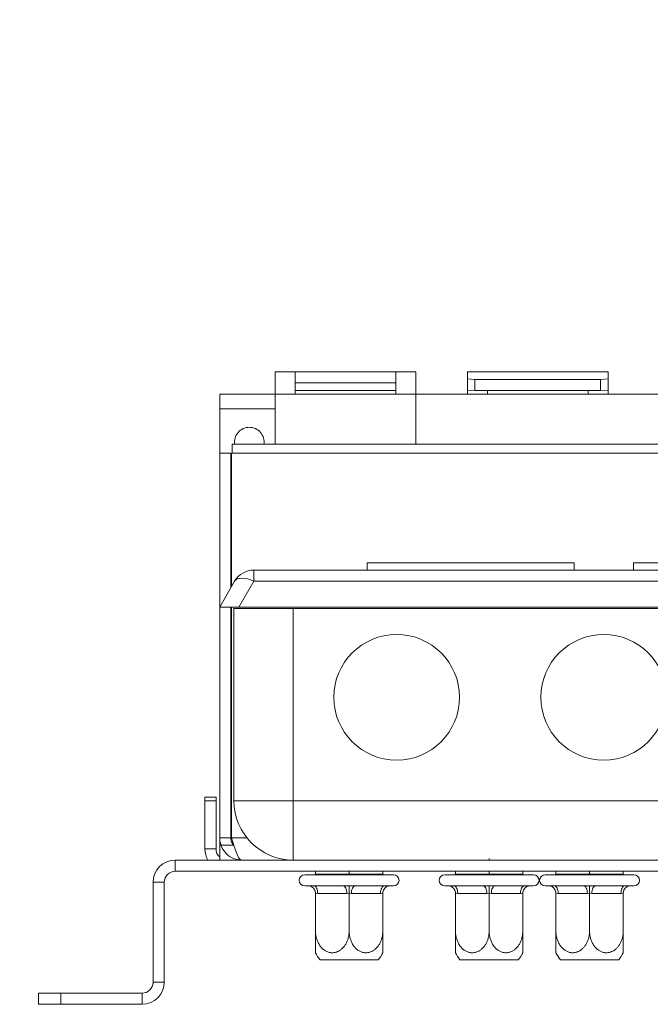
# Model space of a CAD drawing. Units: millimetres. Extents: x 78 to 5361, y 50 to 4142.
# Drawn here: x 4643 to 4765, y 1957 to 2147 of the extents above; entities that cross this region are included whole.
import ezdxf

# ---------------------------------------------------------------- set-up
doc = ezdxf.new("R2010")
doc.units = ezdxf.units.MM
doc.header["$LTSCALE"] = 20
doc.layers.add('FORMAT', color=7, linetype='Continuous')
doc.styles.add('SLDTEXTSTYLE1', font='TXT', dxfattribs={"width": 0.75})
doc.dimstyles.new('SLDDIMSTYLE1', dxfattribs={"dimtxt": 52.916667, "dimasz": 26, "dimexe": 0, "dimexo": 0.0625, "dimgap": 13.229167, "dimtad": 1, "dimdec": 6, "dimlfac": 0.7, "dimrnd": 1e-09, "dimzin": 12, "dimdsep": 46, "dimtxsty": 'SLDTEXTSTYLE1', "dimsah": 1, "dimcen": 0.09, "dimadec": 0, "dimazin": 3, "dimtfac": 1, "dimtdec": 0, "dimtmove": 0, "dimatfit": 0, "dimfxl": 0, "dimfrac": 2, "dimtolj": 1, "dimtzin": 12, "dimarcsym": 0})

# ---------------------------------------------------------------- blocks, each defined once
blk = doc.blocks.new('_D_6')
at = {"layer": 'FORMAT', "color": 7}
for p, q in [((4447.28, 2421.87), (4447.28, 2471.87)), ((5071.07, 2421.87), (4427.28, 2421.87)), ((4447.28, 2421.87), (4447.28, 2064.73)), ((4267.22, 2351.5), (4267.22, 2362.23)), ((4267.22, 2362.23), (4366, 2362.23)), ((4366, 2362.23), (4366, 2351.5)), ((4278.13, 2284.58), (4355.09, 2238.41)), ((4267.22, 2154.24), (4267.22, 2143.51)), ((4366, 2143.51), (4366, 2154.24)), ((4267.22, 2143.51), (4366, 2143.51)), ((4565.36, 2064.73), (4427.28, 2064.73)), ((4447.28, 2064.73), (4447.28, 2014.73))]:
    blk.add_line(p, q, dxfattribs=at)
for points in [[(4447.28, 2421.87), (4452.28, 2447.87), (4442.28, 2447.87)], [(4447.28, 2064.73), (4442.28, 2038.73), (4452.28, 2038.73)]]:
    blk.add_solid(points, dxfattribs=at)
at = {"layer": 'FORMAT', "color": 7, "attachment_point": 1, "rotation": 90, "style": 'SLDTEXTSTYLE1'}
for s, insert, char_height in [('250mm', (4379.07, 2128.08), 52.917), ('"', (4287.57, 2316.23), 52.92), ('16', (4318.25, 2261.5), 37.042), ('13', (4268.86, 2206.76), 37.042), ('9', (4287.57, 2167.66), 52.92)]:
    blk.add_mtext(s, dxfattribs=dict(at, insert=insert, char_height=char_height))

msp = doc.modelspace()

# ---------------------------------------------------------------- linework, layer by layer
at = {"color": 7, "linetype": 'Continuous', "lineweight": 15}
for p, q in [((4696.3579751, 2078.7312924), (4692.5008323, 2078.7312924)), ((4692.5008323, 2078.7312924), (4692.5008323, 2074.4455782)), ((4696.3579751, 2074.4455782), (4696.3579751, 2078.7312924)), ((4715.7865466, 2078.7208527), (4696.3579751, 2078.7208527)), ((4719.6436894, 2078.7312924), (4715.7865466, 2078.7312924)), ((4715.7865466, 2078.7312924), (4715.7865466, 2074.4455782)), ((4719.6436894, 2074.4455782), (4719.6436894, 2078.7312924)), ((4733.5008323, 2078.7312924), (4729.6436894, 2078.7312924)), ((4729.6436894, 2078.7312924), (4729.6436894, 2078.7208527)), ((4729.6436894, 2078.7208527), (4729.6436894, 2077.3473583)), ((4729.6436894, 2078.7208527), (4733.5008323, 2078.7208527)), ((4733.5008323, 2078.7208527), (4733.5008323, 2078.7312924)), ((4733.5008323, 2078.7208527), (4752.9294037, 2078.7208527)), ((4756.7865466, 2078.7312924), (4752.9294037, 2078.7312924)), ((4752.9294037, 2078.7312924), (4752.9294037, 2078.7208527)), ((4752.9294037, 2078.7208527), (4756.7865466, 2078.7208527)), ((4756.7865466, 2078.7208527), (4756.7865466, 2078.7312924)), ((4756.7865466, 2077.3473583), (4756.7865466, 2078.7208527)), ((4715.7865466, 2076.5832154), (4696.3579751, 2076.5832154)), ((4729.6436894, 2077.3473583), (4731.0722608, 2077.2477062)), ((4729.6436894, 2075.209721), (4729.6436894, 2077.3473583)), ((4731.0722608, 2077.2477062), (4755.3579751, 2077.2477062)), ((4731.0722608, 2077.2477062), (4731.0722608, 2075.1100689)), ((4755.3579751, 2077.2477062), (4756.7865466, 2077.3473583)), ((4755.3579751, 2075.1100689), (4755.3579751, 2077.2477062)), ((4756.7865466, 2077.3473583), (4756.7865466, 2075.209721)), ((4715.7865466, 2075.1100689), (4696.3579751, 2075.1100689)), ((4731.0722608, 2075.1100689), (4729.6436894, 2075.209721)), ((4729.6436894, 2074.4455782), (4729.6436894, 2075.209721)), ((4731.0722608, 2075.1100689), (4755.3579751, 2075.1100689)), ((4733.5008323, 2075.1100689), (4733.5008323, 2074.4455782)), ((4752.9294037, 2074.4455782), (4752.9294037, 2075.1100689)), ((4756.7865466, 2075.209721), (4755.3579751, 2075.1100689)), ((4756.7865466, 2075.209721), (4756.7865466, 2074.4455782)), ((4681.7865466, 2074.4455782), (4681.7865466, 2071.5884353)), ((4692.5008323, 2074.4455782), (4681.7865466, 2074.4455782)), ((4692.5008323, 2074.4455782), (4696.3579751, 2074.4455782)), ((4692.5008323, 2064.7312924), (4692.5008323, 2074.4455782)), ((4696.3579751, 2074.4455782), (4715.7865466, 2074.4455782)), ((4715.7865466, 2074.4455782), (4719.6436894, 2074.4455782)), ((4796.0722608, 2074.4455782), (4719.6436894, 2074.4455782)), ((4719.6436894, 2074.4455782), (4719.6436894, 2064.7312924)), ((4681.7865466, 2071.5884353), (4692.5008323, 2071.5884353)), ((4681.7865466, 2071.5884353), (4681.7865466, 2063.0170067)), ((4684.215118, 2064.7312924), (4684.215118, 2063.0170067)), ((4684.215118, 2064.7312924), (4823.6436894, 2064.7312924)), ((4683.9294037, 2063.0170067), (4681.7865466, 2063.0170067)), ((4681.7865466, 2063.0170067), (4681.7865466, 1988.7312924)), ((4683.9294037, 2063.0170067), (4683.9294037, 2037.0142585)), ((4684.0722608, 2063.0170067), (4812.3579751, 2063.0170067)), ((4684.0722608, 2063.0170067), (4684.0722608, 2037.2616943)), ((4688.3848354, 2038.302721), (4688.3848354, 2040.4455782)), ((4688.3848354, 2040.4455782), (4823.5386856, 2040.4455782)), ((4710.2474747, 2041.8741496), (4710.2474747, 2040.4455782)), ((4710.2474747, 2041.8741496), (4750.2474747, 2041.8741496)), ((4750.2474747, 2041.8741496), (4750.2474747, 2040.4455782)), ((4761.6760462, 2041.8741496), (4761.6760462, 2040.4455782)), ((4761.6760462, 2041.8741496), (4801.6760462, 2041.8741496)), ((4681.7865466, 2033.302721), (4684.6732979, 2038.302721)), ((4688.3848354, 2038.302721), (4685.498084, 2033.302721)), ((4823.5386856, 2038.302721), (4688.3848354, 2038.302721)), ((4685.498084, 2033.302721), (4681.7865466, 2033.302721)), ((4683.9294037, 2033.302721), (4683.9294037, 1988.7312924)), ((4684.0722608, 2033.302721), (4684.0722608, 1988.7312924)), ((4684.533189, 1995.8741496), (4684.533189, 2033.0170067)), ((4684.533189, 2033.0170067), (4695.9617605, 2033.0170067)), ((4826.4254369, 2033.302721), (4685.498084, 2033.302721)), ((4695.9617605, 2033.0170067), (4695.9617605, 1995.8741496)), ((4695.9617605, 2033.0170067), (4815.9617605, 2033.0170067)), ((4684.0722608, 2023.4455782), (4683.9294037, 2023.4455782)), ((4683.9294037, 2001.5884353), (4684.0722608, 2001.5884353)), ((4678.9294037, 1996.5884353), (4681.0722608, 1996.5884353)), ((4678.9294037, 1995.8741496), (4678.9294037, 1996.5884353)), ((4681.0722608, 1996.5884353), (4681.0722608, 1995.8741496)), ((4678.9294037, 1986.5884353), (4678.9294037, 1995.8741496)), ((4681.0722608, 1995.8741496), (4678.9294037, 1995.8741496)), ((4681.0722608, 1986.5884353), (4681.0722608, 1995.8741496)), ((4695.9617605, 1995.8741496), (4684.533189, 1995.8741496)), ((4695.9617605, 1984.4455782), (4695.9617605, 1995.8741496)), ((4695.9617605, 1995.8741496), (4815.9617605, 1995.8741496)), ((4681.7865466, 1988.7312924), (4681.7865466, 1987.302721)), ((4683.9294037, 1988.7312924), (4681.7865466, 1988.7312924)), ((4681.7865466, 1987.302721), (4681.7865466, 1984.4455782)), ((4684.4961017, 1987.302721), (4681.7865466, 1987.302721)), ((4681.0722608, 1986.5884353), (4678.9294037, 1986.5884353)), ((4673.215118, 1984.4455782), (4673.215118, 1982.302721)), ((4887.5008323, 1984.4455782), (4673.215118, 1984.4455782)), ((4733.8189033, 1984.7139489), (4733.8189033, 1984.4455782)), ((4887.5008323, 1982.302721), (4673.215118, 1982.302721)), ((4698.215119, 1981.5884353), (4715.3579751, 1981.5884353)), ((4700.2865466, 1981.7312924), (4700.1436894, 1981.5884353)), ((4700.2865466, 1982.302721), (4700.2865466, 1981.7312924)), ((4700.2865466, 1981.7312924), (4706.7865466, 1981.7312924)), ((4706.7865466, 1982.302721), (4706.7865466, 1981.7312924)), ((4706.7865466, 1981.7312924), (4706.7865466, 1981.5884353)), ((4706.7865466, 1981.7312924), (4713.2865466, 1981.7312924)), ((4713.2865466, 1982.302721), (4713.2865466, 1981.7312924)), ((4713.4294037, 1981.5884353), (4713.2865466, 1981.7312924)), ((4725.2474758, 1981.5884353), (4742.3903319, 1981.5884353)), ((4727.3189033, 1981.7312924), (4727.1760462, 1981.5884353)), ((4727.3189033, 1982.302721), (4727.3189033, 1981.7312924)), ((4727.3189033, 1981.7312924), (4733.8189033, 1981.7312924)), ((4733.8189033, 1982.302721), (4733.8189033, 1981.7312924)), ((4733.8189033, 1981.7312924), (4733.8189033, 1981.5884353)), ((4733.8189033, 1981.7312924), (4740.3189033, 1981.7312924)), ((4740.3189033, 1982.302721), (4740.3189033, 1981.7312924)), ((4740.4617605, 1981.5884353), (4740.3189033, 1981.7312924)), ((4744.6436905, 1981.5884353), (4761.7865466, 1981.5884353)), ((4746.715118, 1981.7312924), (4746.5722608, 1981.5884353)), ((4746.715118, 1982.302721), (4746.715118, 1981.7312924)), ((4746.715118, 1981.7312924), (4753.215118, 1981.7312924)), ((4753.215118, 1982.302721), (4753.215118, 1981.7312924)), ((4753.215118, 1981.7312924), (4753.215118, 1981.5884353)), ((4753.215118, 1981.7312924), (4759.715118, 1981.7312924)), ((4759.715118, 1982.302721), (4759.715118, 1981.7312924)), ((4759.8579751, 1981.5884353), (4759.715118, 1981.7312924)), ((4668.9294037, 1960.8741496), (4668.9294037, 1980.1598639)), ((4671.0722608, 1980.1598639), (4668.9294037, 1980.1598639)), ((4671.0722608, 1960.8741496), (4671.0722608, 1980.1598639)), ((4698.215118, 1979.4455782), (4698.8579751, 1979.4455782)), ((4700.0017366, 1979.4455782), (4705.6427851, 1979.4455782)), ((4707.930308, 1979.4455782), (4713.5713565, 1979.4455782)), ((4714.715118, 1979.4455782), (4715.3579751, 1979.4455782)), ((4725.2474747, 1979.4455782), (4725.8903319, 1979.4455782)), ((4727.0340933, 1979.4455782), (4732.6751419, 1979.4455782)), ((4734.9626648, 1979.4455782), (4740.6037133, 1979.4455782)), ((4741.7474747, 1979.4455782), (4742.3903319, 1979.4455782)), ((4744.6436894, 1979.4455782), (4745.2865466, 1979.4455782)), ((4746.430308, 1979.4455782), (4752.0713565, 1979.4455782)), ((4754.3588794, 1979.4455782), (4759.999928, 1979.4455782)), ((4761.1436894, 1979.4455782), (4761.7865466, 1979.4455782)), ((4700.2865466, 1978.0250545), (4700.2865466, 1970.7312924)), ((4700.7160223, 1978.0170067), (4700.2865466, 1978.0250545)), ((4706.3570708, 1978.0170067), (4700.7160223, 1978.0170067)), ((4706.7865466, 1978.0250545), (4706.3570708, 1978.0170067)), ((4707.2160223, 1978.0170067), (4706.7865466, 1978.0250545)), ((4706.7865466, 1978.0250545), (4706.7865466, 1970.7312924)), ((4712.8570708, 1978.0170067), (4707.2160223, 1978.0170067)), ((4713.2865466, 1978.0250545), (4712.8570708, 1978.0170067)), ((4713.2865466, 1978.0250545), (4713.2865466, 1970.7312924)), ((4727.3189033, 1978.0250545), (4727.3189033, 1970.7312924)), ((4727.7483791, 1978.0170067), (4727.3189033, 1978.0250545)), ((4733.3894276, 1978.0170067), (4727.7483791, 1978.0170067)), ((4733.8189033, 1978.0250545), (4733.3894276, 1978.0170067)), ((4734.2483791, 1978.0170067), (4733.8189033, 1978.0250545)), ((4733.8189033, 1978.0250545), (4733.8189033, 1970.7312924)), ((4739.8894276, 1978.0170067), (4734.2483791, 1978.0170067)), ((4740.3189033, 1978.0250545), (4739.8894276, 1978.0170067)), ((4740.3189033, 1978.0250545), (4740.3189033, 1970.7312924)), ((4746.715118, 1978.0250545), (4746.715118, 1970.7312924)), ((4747.1445937, 1978.0170067), (4746.715118, 1978.0250545)), ((4752.7856423, 1978.0170067), (4747.1445937, 1978.0170067)), ((4753.215118, 1978.0250545), (4752.7856423, 1978.0170067)), ((4753.6445937, 1978.0170067), (4753.215118, 1978.0250545)), ((4753.215118, 1978.0250545), (4753.215118, 1970.7312924)), ((4759.2856423, 1978.0170067), (4753.6445937, 1978.0170067)), ((4759.715118, 1978.0250545), (4759.2856423, 1978.0170067)), ((4759.715118, 1978.0250545), (4759.715118, 1970.7312924)), ((4712.4157117, 1965.1598639), (4701.1573814, 1965.1598639)), ((4739.4480684, 1965.1598639), (4728.1897382, 1965.1598639)), ((4758.8442831, 1965.1598639), (4747.5859529, 1965.1598639)), ((4668.9294037, 1960.8741496), (4671.0722608, 1960.8741496)), ((4646.7865466, 1956.5884353), (4646.7865466, 1958.7312924)), ((4646.7865466, 1958.7312924), (4651.0722608, 1958.7312924)), ((4651.0722608, 1958.7312924), (4651.0722608, 1956.5884353)), ((4666.7865466, 1958.7312924), (4651.0722608, 1958.7312924)), ((4666.7865466, 1958.7312924), (4666.7865466, 1956.5884353)), ((4651.0722608, 1956.5884353), (4646.7865466, 1956.5884353)), ((4666.7865466, 1956.5884353), (4651.0722608, 1956.5884353))]:
    msp.add_line(p, q, dxfattribs=at)
at = {"color": 8, "linetype": 'Continuous', "lineweight": 15}
msp.add_line((4684.0722608, 1988.7312924), (4687.0403348, 1988.7312924), dxfattribs=at)
at = {"color": 7, "linetype": 'Continuous', "lineweight": 15, "flags": 128}
for points in [[(4684.6732979, 2038.302721), (4684.8807461, 2038.545949), (4685.1831059, 2038.7245475), (4685.5721878, 2038.833679), (4686.037453, 2038.8703876), (4686.5662993, 2038.833679), (4687.1444025, 2038.7245475), (4687.756104, 2038.545949), (4688.3848354, 2038.302721)], [(4700.7160223, 1978.0170067), (4700.7022975, 1978.2957072), (4700.6616505, 1978.5636974), (4700.5956434, 1978.8106785), (4700.5068129, 1979.0271593), (4700.3985725, 1979.2048205), (4700.2750819, 1979.3368346), (4700.1410868, 1979.4181286), (4700.0017366, 1979.4455782)], [(4706.3570708, 1978.0170067), (4706.343346, 1978.2957072), (4706.3026991, 1978.5636974), (4706.236692, 1978.8106785), (4706.1478614, 1979.0271593), (4706.039621, 1979.2048205), (4705.9161304, 1979.3368346), (4705.7821353, 1979.4181286), (4705.6427851, 1979.4455782)], [(4707.930308, 1979.4455782), (4707.7909578, 1979.4181286), (4707.6569627, 1979.3368346), (4707.5334721, 1979.2048205), (4707.4252317, 1979.0271593), (4707.3364011, 1978.8106785), (4707.2703941, 1978.5636974), (4707.2297471, 1978.2957072), (4707.2160223, 1978.0170067)], [(4713.5713565, 1979.4455782), (4713.4320063, 1979.4181286), (4713.2980112, 1979.3368346), (4713.1745207, 1979.2048205), (4713.0662803, 1979.0271593), (4712.9774497, 1978.8106785), (4712.9114426, 1978.5636974), (4712.8707956, 1978.2957072), (4712.8570708, 1978.0170067)], [(4727.7483791, 1978.0170067), (4727.7346543, 1978.2957072), (4727.6940073, 1978.5636974), (4727.6280002, 1978.8106785), (4727.5391696, 1979.0271593), (4727.4309292, 1979.2048205), (4727.3074386, 1979.3368346), (4727.1734436, 1979.4181286), (4727.0340933, 1979.4455782)], [(4733.3894276, 1978.0170067), (4733.3757028, 1978.2957072), (4733.3350558, 1978.5636974), (4733.2690487, 1978.8106785), (4733.1802181, 1979.0271593), (4733.0719778, 1979.2048205), (4732.9484872, 1979.3368346), (4732.8144921, 1979.4181286), (4732.6751419, 1979.4455782)], [(4734.9626648, 1979.4455782), (4734.8233145, 1979.4181286), (4734.6893195, 1979.3368346), (4734.5658289, 1979.2048205), (4734.4575885, 1979.0271593), (4734.3687579, 1978.8106785), (4734.3027508, 1978.5636974), (4734.2621039, 1978.2957072), (4734.2483791, 1978.0170067)], [(4740.6037133, 1979.4455782), (4740.4643631, 1979.4181286), (4740.330368, 1979.3368346), (4740.2068774, 1979.2048205), (4740.098637, 1979.0271593), (4740.0098064, 1978.8106785), (4739.9437993, 1978.5636974), (4739.9031524, 1978.2957072), (4739.8894276, 1978.0170067)], [(4747.1445937, 1978.0170067), (4747.1308689, 1978.2957072), (4747.090222, 1978.5636974), (4747.0242149, 1978.8106785), (4746.9353843, 1979.0271593), (4746.8271439, 1979.2048205), (4746.7036533, 1979.3368346), (4746.5696582, 1979.4181286), (4746.430308, 1979.4455782)], [(4752.7856423, 1978.0170067), (4752.7719175, 1978.2957072), (4752.7312705, 1978.5636974), (4752.6652634, 1978.8106785), (4752.5764328, 1979.0271593), (4752.4681924, 1979.2048205), (4752.3447019, 1979.3368346), (4752.2107068, 1979.4181286), (4752.0713565, 1979.4455782)], [(4754.3588794, 1979.4455782), (4754.2195292, 1979.4181286), (4754.0855341, 1979.3368346), (4753.9620436, 1979.2048205), (4753.8538032, 1979.0271593), (4753.7649726, 1978.8106785), (4753.6989655, 1978.5636974), (4753.6583185, 1978.2957072), (4753.6445937, 1978.0170067)], [(4759.999928, 1979.4455782), (4759.8605777, 1979.4181286), (4759.7265827, 1979.3368346), (4759.6030921, 1979.2048205), (4759.4948517, 1979.0271593), (4759.4060211, 1978.8106785), (4759.340014, 1978.5636974), (4759.2993671, 1978.2957072), (4759.2856423, 1978.0170067)]]:
    msp.add_lwpolyline(points, dxfattribs=at)
at = {"color": 7, "linetype": 'Continuous', "lineweight": 15}
for centre in [(4715.9617605, 2015.8741496), (4755.9617605, 2015.8741496)]:
    msp.add_circle(centre, 12.1428571, dxfattribs=at)
for centre, radius, start, end in [((4687.5008323, 2065.1598639), 2.8571429, 90, 188.626926559), ((4687.5008323, 2065.1598639), 2.8571429, 351.373073441, 90), ((4688.3848354, 2036.1598639), 4.2857143, 90, 150), ((4695.9617605, 1995.8741496), 11.4285714, 180, 270), ((4683.215118, 1986.5884353), 4.2857143, 180, 210), ((4683.215118, 1986.5884353), 2.1428571, 180, 228.189685104), ((4673.215118, 1980.1598639), 4.2857143, 90, 180), ((4673.215118, 1980.1598639), 2.1428571, 90, 180), ((4698.215118, 1980.5170067), 1.0714286, 90, 270), ((4715.3579751, 1980.5170067), 1.0714286, 270, 90), ((4725.2474747, 1980.5170067), 1.0714286, 90, 270), ((4742.3903319, 1980.5170067), 1.0714286, 270, 90), ((4744.6436894, 1980.5170067), 1.0714286, 90, 270), ((4761.7865466, 1980.5170067), 1.0714286, 270, 90), ((4708.4906136, 1970.7312924), 9.2096205, 207.042497539, 217.225780404), ((4705.0824796, 1970.7312924), 9.2096205, 322.774219596, 332.9489979), ((4735.5229703, 1970.7312924), 9.2096205, 207.042497539, 217.225780404), ((4732.1148363, 1970.7312924), 9.2096205, 322.774219596, 332.9489979), ((4754.919185, 1970.7312924), 9.2096205, 207.042497539, 217.225780404), ((4751.511051, 1970.7312924), 9.2096205, 322.774219596, 332.9489979), ((4666.7865466, 1960.8741496), 2.1428571, 270, 0), ((4666.7865466, 1960.8741496), 4.2857143, 270, 0)]:
    msp.add_arc(centre, radius, start, end, dxfattribs=at)
for points in [[(4686.0722608, 1984.4455782), (4685.5106735, 1984.5099992), (4684.3874989, 1984.6388412), (4682.9708777, 1985.6299093), (4681.9798096, 1987.0465305), (4681.8509676, 1988.1697051), (4681.7865466, 1988.7312924)], [(4684.0722608, 1988.7312924), (4684.2389275, 1988.1697051), (4684.5722608, 1987.0465305), (4685.0722608, 1985.6299093), (4685.5722608, 1984.6388412), (4685.9055942, 1984.5099992), (4686.0722608, 1984.4455782)]]:
    msp.add_open_spline(points, degree=3, dxfattribs=at)
for points, knots in [([(4684.5150423, 1987.2789057), (4684.3524366, 1987.4806741), (4684.0110657, 1987.9042624), (4683.95747, 1988.4470511), (4683.9294037, 1988.7312924)], [0, 0, 0, 0, 0.47633143187, 1, 1, 1, 1]), ([(4698.8579751, 1979.4455782), (4698.9020085, 1979.4461465), (4698.9901448, 1979.447284), (4699.0945743, 1979.4658834), (4699.1468303, 1979.4751904)], [0, 0, 0, 0, 0.49960576292, 1, 1, 1, 1]), ([(4699.1468303, 1979.4751904), (4699.2861727, 1979.4658954), (4699.5651065, 1979.4472887), (4699.8561066, 1979.4461487), (4700.0017366, 1979.4455782)], [0, 0, 0, 0, 0.4995534205, 1, 1, 1, 1]), ([(4700.2865466, 1978.0250545), (4700.2730833, 1978.1726503), (4700.2461934, 1978.4674385), (4700.0422752, 1978.8656012), (4699.7330769, 1979.2027428), (4699.4145865, 1979.3876959), (4699.2062498, 1979.4586154), (4699.1492866, 1979.4745053), (4699.1468303, 1979.4751904)], [0, 0, 0, 0, 0.2095326698, 0.4184925732, 0.6424952062, 0.9034900905, 0.9958384204, 1, 1, 1, 1]), ([(4705.6427851, 1979.4455782), (4705.7373488, 1979.4458089), (4705.9265095, 1979.4462703), (4706.212058, 1979.4510429), (4706.498732, 1979.4594284), (4706.6905926, 1979.4699355), (4706.7865466, 1979.4751904)], [0, 0, 0, 0, 0.2497565364, 0.4996007956, 0.7497384851, 1, 1, 1, 1]), ([(4706.7865466, 1979.4751904), (4706.9780589, 1979.4658954), (4707.3614261, 1979.4472887), (4707.7405678, 1979.4461487), (4707.930308, 1979.4455782)], [0, 0, 0, 0, 0.4995534205, 1, 1, 1, 1]), ([(4706.7865466, 1978.0250545), (4706.7865466, 1978.1726503), (4706.7865466, 1978.4674385), (4706.7865466, 1978.8656012), (4706.7865466, 1979.2027428), (4706.7865466, 1979.3876959), (4706.7865466, 1979.4586154), (4706.7865466, 1979.4745053), (4706.7865466, 1979.4751904)], [0, 0, 0, 0, 0.2095326698, 0.4184925732, 0.6424952062, 0.9034900905, 0.9958384204, 1, 1, 1, 1]), ([(4714.4262628, 1979.4751904), (4714.4238065, 1979.4745053), (4714.3668433, 1979.4586154), (4714.1585066, 1979.3876959), (4713.8400162, 1979.2027428), (4713.530818, 1978.8656012), (4713.3268997, 1978.4674385), (4713.3000099, 1978.1726503), (4713.2865466, 1978.0250545)], [0, 0, 0, 0, 0.00416157956, 0.09650990954, 0.35750479383, 0.58150742681, 0.79046733015, 1, 1, 1, 1]), ([(4713.5713565, 1979.4455782), (4713.7167436, 1979.4461465), (4714.0077472, 1979.447284), (4714.2866843, 1979.4658834), (4714.4262628, 1979.4751904)], [0, 0, 0, 0, 0.49960576292, 1, 1, 1, 1]), ([(4714.4262628, 1979.4751904), (4714.4784329, 1979.4658954), (4714.5828662, 1979.4472887), (4714.6710078, 1979.4461487), (4714.715118, 1979.4455782)], [0, 0, 0, 0, 0.49955342048, 1, 1, 1, 1]), ([(4725.8903319, 1979.4455782), (4725.9343653, 1979.4461465), (4726.0225015, 1979.447284), (4726.1269311, 1979.4658834), (4726.1791871, 1979.4751904)], [0, 0, 0, 0, 0.49960576292, 1, 1, 1, 1]), ([(4726.1791871, 1979.4751904), (4726.3185294, 1979.4658954), (4726.5974633, 1979.4472887), (4726.8884633, 1979.4461487), (4727.0340933, 1979.4455782)], [0, 0, 0, 0, 0.4995534205, 1, 1, 1, 1]), ([(4727.3189033, 1978.0250545), (4727.30544, 1978.1726503), (4727.2785502, 1978.4674385), (4727.0746319, 1978.8656012), (4726.7654337, 1979.2027428), (4726.4469433, 1979.3876959), (4726.2386065, 1979.4586154), (4726.1816434, 1979.4745053), (4726.1791871, 1979.4751904)], [0, 0, 0, 0, 0.2095326698, 0.4184925732, 0.6424952062, 0.9034900905, 0.9958384204, 1, 1, 1, 1]), ([(4732.6751419, 1979.4455782), (4732.7697056, 1979.4458089), (4732.9588663, 1979.4462703), (4733.2444148, 1979.4510429), (4733.5310888, 1979.4594284), (4733.7229493, 1979.4699355), (4733.8189033, 1979.4751904)], [0, 0, 0, 0, 0.2497565364, 0.4996007956, 0.7497384851, 1, 1, 1, 1]), ([(4733.8189033, 1979.4751904), (4734.0104157, 1979.4658954), (4734.3937829, 1979.4472887), (4734.7729246, 1979.4461487), (4734.9626648, 1979.4455782)], [0, 0, 0, 0, 0.4995534205, 1, 1, 1, 1]), ([(4733.8189033, 1978.0250545), (4733.8189033, 1978.1726503), (4733.8189033, 1978.4674385), (4733.8189033, 1978.8656012), (4733.8189033, 1979.2027428), (4733.8189033, 1979.3876959), (4733.8189033, 1979.4586154), (4733.8189033, 1979.4745053), (4733.8189033, 1979.4751904)], [0, 0, 0, 0, 0.2095326698, 0.4184925732, 0.6424952062, 0.9034900905, 0.9958384204, 1, 1, 1, 1]), ([(4741.4586196, 1979.4751904), (4741.4561633, 1979.4745053), (4741.3992001, 1979.4586154), (4741.1908634, 1979.3876959), (4740.872373, 1979.2027428), (4740.5631747, 1978.8656012), (4740.3592564, 1978.4674385), (4740.3323666, 1978.1726503), (4740.3189033, 1978.0250545)], [0, 0, 0, 0, 0.00416157956, 0.09650990954, 0.35750479383, 0.58150742681, 0.79046733015, 1, 1, 1, 1]), ([(4740.6037133, 1979.4455782), (4740.7491004, 1979.4461465), (4741.040104, 1979.447284), (4741.3190411, 1979.4658834), (4741.4586196, 1979.4751904)], [0, 0, 0, 0, 0.49960576292, 1, 1, 1, 1]), ([(4741.4586196, 1979.4751904), (4741.5107896, 1979.4658954), (4741.6152229, 1979.4472887), (4741.7033646, 1979.4461487), (4741.7474747, 1979.4455782)], [0, 0, 0, 0, 0.49955342048, 1, 1, 1, 1]), ([(4745.2865466, 1979.4455782), (4745.3305799, 1979.4461465), (4745.4187162, 1979.447284), (4745.5231458, 1979.4658834), (4745.5754017, 1979.4751904)], [0, 0, 0, 0, 0.49960576292, 1, 1, 1, 1]), ([(4745.5754017, 1979.4751904), (4745.7147441, 1979.4658954), (4745.9936779, 1979.4472887), (4746.284678, 1979.4461487), (4746.430308, 1979.4455782)], [0, 0, 0, 0, 0.4995534205, 1, 1, 1, 1]), ([(4746.715118, 1978.0250545), (4746.7016547, 1978.1726503), (4746.6747649, 1978.4674385), (4746.4708466, 1978.8656012), (4746.1616483, 1979.2027428), (4745.8431579, 1979.3876959), (4745.6348212, 1979.4586154), (4745.577858, 1979.4745053), (4745.5754017, 1979.4751904)], [0, 0, 0, 0, 0.2095326698, 0.4184925732, 0.6424952062, 0.9034900905, 0.9958384204, 1, 1, 1, 1]), ([(4752.0713565, 1979.4455782), (4752.1659203, 1979.4458089), (4752.3550809, 1979.4462703), (4752.6406294, 1979.4510429), (4752.9273035, 1979.4594284), (4753.119164, 1979.4699355), (4753.215118, 1979.4751904)], [0, 0, 0, 0, 0.2497565364, 0.4996007956, 0.7497384851, 1, 1, 1, 1]), ([(4753.215118, 1979.4751904), (4753.4066304, 1979.4658954), (4753.7899976, 1979.4472887), (4754.1691393, 1979.4461487), (4754.3588794, 1979.4455782)], [0, 0, 0, 0, 0.4995534205, 1, 1, 1, 1]), ([(4753.215118, 1978.0250545), (4753.215118, 1978.1726503), (4753.215118, 1978.4674385), (4753.215118, 1978.8656012), (4753.215118, 1979.2027428), (4753.215118, 1979.3876959), (4753.215118, 1979.4586154), (4753.215118, 1979.4745053), (4753.215118, 1979.4751904)], [0, 0, 0, 0, 0.2095326698, 0.4184925732, 0.6424952062, 0.9034900905, 0.9958384204, 1, 1, 1, 1]), ([(4760.8548343, 1979.4751904), (4760.852378, 1979.4745053), (4760.7954148, 1979.4586154), (4760.5870781, 1979.3876959), (4760.2685877, 1979.2027428), (4759.9593894, 1978.8656012), (4759.7554711, 1978.4674385), (4759.7285813, 1978.1726503), (4759.715118, 1978.0250545)], [0, 0, 0, 0, 0.00416157956, 0.09650990954, 0.35750479383, 0.58150742681, 0.79046733015, 1, 1, 1, 1]), ([(4759.999928, 1979.4455782), (4760.1453151, 1979.4461465), (4760.4363187, 1979.447284), (4760.7152557, 1979.4658834), (4760.8548343, 1979.4751904)], [0, 0, 0, 0, 0.4996057629, 1, 1, 1, 1]), ([(4760.8548343, 1979.4751904), (4760.9070043, 1979.4658954), (4761.0114376, 1979.4472887), (4761.0995792, 1979.4461487), (4761.1436894, 1979.4455782)], [0, 0, 0, 0, 0.49955342048, 1, 1, 1, 1]), ([(4700.2865465, 1966.5468827), (4700.2865465, 1966.5493038), (4700.2865466, 1966.5541906), (4700.2865466, 1966.5939472), (4700.2865466, 1966.6582272), (4700.2865466, 1966.7481108), (4700.2865466, 1966.8606351), (4700.2865466, 1966.9945067), (4700.2865466, 1967.1507536), (4700.2865466, 1967.328546), (4700.2865466, 1967.5258961), (4700.2865466, 1967.742304), (4700.2865466, 1967.976585), (4700.2865466, 1968.2333206), (4700.2865466, 1968.5112963), (4700.2865466, 1968.8110943), (4700.2865466, 1969.125076), (4700.2865466, 1969.5449434), (4700.2865466, 1970.0809278), (4700.2865466, 1970.513049), (4700.2865466, 1970.7312924)], [0, 0, 0, 0, 0.0459949496, 0.0928348645, 0.1407882734, 0.1891175648, 0.2355958795, 0.282389628, 0.3301342822, 0.378188386, 0.426550043, 0.4752009244, 0.524718007, 0.5745162701, 0.628065767, 0.6819417603, 0.7368089571, 0.792003951, 0.8949512887, 1, 1, 1, 1]), ([(4700.2865466, 1970.7312924), (4700.2888283, 1970.6129783), (4700.2934054, 1970.3756378), (4700.3307168, 1970.0191577), (4700.3911031, 1969.6633485), (4700.4763453, 1969.3149645), (4700.5847286, 1968.9776413), (4700.7161076, 1968.6518728), (4700.8722152, 1968.336163), (4701.0515769, 1968.0365242), (4701.2524508, 1967.7567998), (4701.4750239, 1967.4978242), (4701.7211816, 1967.2605328), (4701.9773056, 1967.0594294), (4702.238086, 1966.8941885), (4702.4996311, 1966.7628253), (4702.7749085, 1966.6592144), (4703.0466244, 1966.5902893), (4703.4810944, 1966.5284165), (4703.9064015, 1966.5557981), (4704.3909271, 1966.6867478), (4704.696251, 1966.8164324), (4704.9878022, 1966.988286), (4705.2726919, 1967.1902896), (4705.5388125, 1967.432803), (4705.8499149, 1967.7884452), (4706.0769996, 1968.1163505), (4706.2741592, 1968.4788538), (4706.4084617, 1968.7727225), (4706.526023, 1969.086385), (4706.6250012, 1969.4196262), (4706.7012708, 1969.764384), (4706.7695032, 1970.2016512), (4706.7799535, 1970.5264065), (4706.7865466, 1970.7312924)], [0, 0, 0, 0, 0.0284828061, 0.0571370233, 0.0863330636, 0.1157181573, 0.1442077228, 0.172881775, 0.2021550386, 0.2316445256, 0.2604802823, 0.2895452506, 0.3193802633, 0.3495033041, 0.375515803, 0.4019831074, 0.4286896399, 0.4558998714, 0.4791868579, 0.5503397341, 0.5725439409, 0.6175108361, 0.6403077334, 0.6634903296, 0.7103857935, 0.7341261993, 0.7851552946, 0.810993044, 0.8371347461, 0.8650858399, 0.8932110847, 0.9218703637, 0.9507085345, 1, 1, 1, 1]), ([(4706.7865466, 1970.7312924), (4706.7888283, 1970.6129783), (4706.7934054, 1970.3756378), (4706.8307168, 1970.0191577), (4706.8911031, 1969.6633485), (4706.9763453, 1969.3149645), (4707.0847286, 1968.9776413), (4707.2161076, 1968.6518728), (4707.3722152, 1968.336163), (4707.5515769, 1968.0365242), (4707.7524508, 1967.7567998), (4707.9750239, 1967.4978242), (4708.2211816, 1967.2605328), (4708.4773056, 1967.0594294), (4708.738086, 1966.8941885), (4708.9996311, 1966.7628253), (4709.2749085, 1966.6592144), (4709.5466244, 1966.5902893), (4709.9810944, 1966.5284165), (4710.4064015, 1966.5557981), (4710.8909271, 1966.6867478), (4711.196251, 1966.8164324), (4711.4878022, 1966.988286), (4711.7726919, 1967.1902896), (4712.0388125, 1967.432803), (4712.3499149, 1967.7884452), (4712.5769996, 1968.1163505), (4712.7741592, 1968.4788538), (4712.9084617, 1968.7727225), (4713.026023, 1969.086385), (4713.1250012, 1969.4196262), (4713.2012708, 1969.764384), (4713.2695032, 1970.2016512), (4713.2799535, 1970.5264065), (4713.2865466, 1970.7312924)], [0, 0, 0, 0, 0.0284828061, 0.0571370233, 0.0863330636, 0.1157181573, 0.1442077228, 0.172881775, 0.2021550386, 0.2316445256, 0.2604802823, 0.2895452506, 0.3193802633, 0.3495033041, 0.375515803, 0.4019831074, 0.4286896399, 0.4558998714, 0.4791868579, 0.5503397341, 0.5725439409, 0.6175108361, 0.6403077334, 0.6634903296, 0.7103857935, 0.7341261993, 0.7851552946, 0.810993044, 0.8371347461, 0.8650858399, 0.8932110847, 0.9218703637, 0.9507085345, 1, 1, 1, 1]), ([(4713.2865466, 1970.7312924), (4713.2865466, 1970.6253454), (4713.2865466, 1970.4129412), (4713.2865466, 1970.0940165), (4713.2865466, 1969.7755757), (4713.2865466, 1969.4425331), (4713.2865466, 1969.0985458), (4713.2865466, 1968.7456358), (4713.2865466, 1968.4031192), (4713.2865466, 1968.0848655), (4713.2865466, 1967.7942798), (4713.2865466, 1967.5307691), (4713.2865466, 1967.2887396), (4713.2865466, 1967.0830442), (4713.2865466, 1966.9139245), (4713.2865466, 1966.7782076), (4713.2865466, 1966.6704465), (4713.2865466, 1966.5963021), (4713.2865466, 1966.5575028), (4713.2865466, 1966.5424431), (4713.2865466, 1966.5468202), (4713.2865466, 1966.5468556)], [0, 0, 0, 0, 0.0509790034, 0.1022033874, 0.1541951316, 0.2064521142, 0.2672961849, 0.3285858478, 0.3913326268, 0.4546081335, 0.5125403574, 0.5709342429, 0.6308790151, 0.6914038704, 0.7436034159, 0.7962355035, 0.8503112918, 0.904919186, 0.9520794943, 0.9996120934, 1, 1, 1, 1]), ([(4727.3189033, 1966.5468827), (4727.3189033, 1966.5493038), (4727.3189033, 1966.5541906), (4727.3189033, 1966.5939472), (4727.3189033, 1966.6582272), (4727.3189033, 1966.7481108), (4727.3189033, 1966.8606351), (4727.3189033, 1966.9945067), (4727.3189033, 1967.1507536), (4727.3189033, 1967.328546), (4727.3189033, 1967.5258961), (4727.3189033, 1967.742304), (4727.3189033, 1967.976585), (4727.3189033, 1968.2333206), (4727.3189033, 1968.5112963), (4727.3189033, 1968.8110943), (4727.3189033, 1969.125076), (4727.3189033, 1969.5449434), (4727.3189033, 1970.0809278), (4727.3189033, 1970.513049), (4727.3189033, 1970.7312924)], [0, 0, 0, 0, 0.0459949496, 0.0928348645, 0.1407882734, 0.1891175648, 0.2355958795, 0.282389628, 0.3301342822, 0.378188386, 0.426550043, 0.4752009244, 0.524718007, 0.5745162701, 0.628065767, 0.6819417603, 0.7368089571, 0.792003951, 0.8949512887, 1, 1, 1, 1]), ([(4727.3189033, 1970.7312924), (4727.321185, 1970.6129783), (4727.3257621, 1970.3756378), (4727.3630736, 1970.0191577), (4727.4234599, 1969.6633485), (4727.5087021, 1969.3149645), (4727.6170853, 1968.9776413), (4727.7484643, 1968.6518728), (4727.904572, 1968.336163), (4728.0839336, 1968.0365242), (4728.2848075, 1967.7567998), (4728.5073807, 1967.4978242), (4728.7535383, 1967.2605328), (4729.0096623, 1967.0594294), (4729.2704428, 1966.8941885), (4729.5319878, 1966.7628253), (4729.8072652, 1966.6592144), (4730.0789811, 1966.5902893), (4730.5134511, 1966.5284165), (4730.9387582, 1966.5557981), (4731.4232839, 1966.6867478), (4731.7286078, 1966.8164324), (4732.020159, 1966.988286), (4732.3050487, 1967.1902896), (4732.5711692, 1967.432803), (4732.8822717, 1967.7884452), (4733.1093563, 1968.1163505), (4733.306516, 1968.4788538), (4733.4408185, 1968.7727225), (4733.5583798, 1969.086385), (4733.6573579, 1969.4196262), (4733.7336275, 1969.764384), (4733.80186, 1970.2016512), (4733.8123103, 1970.5264065), (4733.8189033, 1970.7312924)], [0, 0, 0, 0, 0.0284828061, 0.0571370233, 0.0863330636, 0.1157181573, 0.1442077228, 0.172881775, 0.2021550386, 0.2316445256, 0.2604802823, 0.2895452506, 0.3193802633, 0.3495033041, 0.375515803, 0.4019831074, 0.4286896399, 0.4558998714, 0.4791868579, 0.5503397341, 0.5725439409, 0.6175108361, 0.6403077334, 0.6634903296, 0.7103857935, 0.7341261993, 0.7851552946, 0.810993044, 0.8371347461, 0.8650858399, 0.8932110847, 0.9218703637, 0.9507085345, 1, 1, 1, 1]), ([(4733.8189033, 1970.7312924), (4733.821185, 1970.6129783), (4733.8257621, 1970.3756378), (4733.8630736, 1970.0191577), (4733.9234599, 1969.6633485), (4734.0087021, 1969.3149645), (4734.1170853, 1968.9776413), (4734.2484643, 1968.6518728), (4734.404572, 1968.336163), (4734.5839336, 1968.0365242), (4734.7848075, 1967.7567998), (4735.0073807, 1967.4978242), (4735.2535383, 1967.2605328), (4735.5096623, 1967.0594294), (4735.7704428, 1966.8941885), (4736.0319878, 1966.7628253), (4736.3072652, 1966.6592144), (4736.5789811, 1966.5902893), (4737.0134511, 1966.5284165), (4737.4387582, 1966.5557981), (4737.9232839, 1966.6867478), (4738.2286078, 1966.8164324), (4738.520159, 1966.988286), (4738.8050487, 1967.1902896), (4739.0711692, 1967.432803), (4739.3822717, 1967.7884452), (4739.6093563, 1968.1163505), (4739.806516, 1968.4788538), (4739.9408185, 1968.7727225), (4740.0583798, 1969.086385), (4740.1573579, 1969.4196262), (4740.2336275, 1969.764384), (4740.30186, 1970.2016512), (4740.3123103, 1970.5264065), (4740.3189033, 1970.7312924)], [0, 0, 0, 0, 0.0284828061, 0.0571370233, 0.0863330636, 0.1157181573, 0.1442077228, 0.172881775, 0.2021550386, 0.2316445256, 0.2604802823, 0.2895452506, 0.3193802633, 0.3495033041, 0.375515803, 0.4019831074, 0.4286896399, 0.4558998714, 0.4791868579, 0.5503397341, 0.5725439409, 0.6175108361, 0.6403077334, 0.6634903296, 0.7103857935, 0.7341261993, 0.7851552946, 0.810993044, 0.8371347461, 0.8650858399, 0.8932110847, 0.9218703637, 0.9507085345, 1, 1, 1, 1]), ([(4740.3189033, 1970.7312924), (4740.3189033, 1970.6253454), (4740.3189033, 1970.4129412), (4740.3189033, 1970.0940165), (4740.3189033, 1969.7755757), (4740.3189033, 1969.4425331), (4740.3189033, 1969.0985458), (4740.3189033, 1968.7456358), (4740.3189033, 1968.4031192), (4740.3189033, 1968.0848655), (4740.3189033, 1967.7942798), (4740.3189033, 1967.5307691), (4740.3189033, 1967.2887396), (4740.3189033, 1967.0830442), (4740.3189033, 1966.9139245), (4740.3189033, 1966.7782076), (4740.3189033, 1966.6704465), (4740.3189033, 1966.5963021), (4740.3189033, 1966.5575028), (4740.3189033, 1966.5424431), (4740.3189033, 1966.5468202), (4740.3189033, 1966.5468556)], [0, 0, 0, 0, 0.0509790034, 0.1022033874, 0.1541951316, 0.2064521142, 0.2672961849, 0.3285858478, 0.3913326268, 0.4546081335, 0.5125403574, 0.5709342429, 0.6308790151, 0.6914038704, 0.7436034159, 0.7962355035, 0.8503112918, 0.904919186, 0.9520794943, 0.9996120934, 1, 1, 1, 1]), ([(4746.7151179, 1966.5468827), (4746.715118, 1966.5493038), (4746.715118, 1966.5541906), (4746.715118, 1966.5939472), (4746.715118, 1966.6582272), (4746.715118, 1966.7481108), (4746.715118, 1966.8606351), (4746.715118, 1966.9945067), (4746.715118, 1967.1507536), (4746.715118, 1967.328546), (4746.715118, 1967.5258961), (4746.715118, 1967.742304), (4746.715118, 1967.976585), (4746.715118, 1968.2333206), (4746.715118, 1968.5112963), (4746.715118, 1968.8110943), (4746.715118, 1969.125076), (4746.715118, 1969.5449434), (4746.715118, 1970.0809278), (4746.715118, 1970.513049), (4746.715118, 1970.7312924)], [0, 0, 0, 0, 0.0459949496, 0.0928348645, 0.1407882734, 0.1891175648, 0.2355958795, 0.282389628, 0.3301342822, 0.378188386, 0.426550043, 0.4752009244, 0.524718007, 0.5745162701, 0.628065767, 0.6819417603, 0.7368089571, 0.792003951, 0.8949512887, 1, 1, 1, 1]), ([(4746.715118, 1970.7312924), (4746.7173997, 1970.6129783), (4746.7219768, 1970.3756378), (4746.7592882, 1970.0191577), (4746.8196745, 1969.6633485), (4746.9049167, 1969.3149645), (4747.0133, 1968.9776413), (4747.144679, 1968.6518728), (4747.3007866, 1968.336163), (4747.4801483, 1968.0365242), (4747.6810222, 1967.7567998), (4747.9035954, 1967.4978242), (4748.149753, 1967.2605328), (4748.405877, 1967.0594294), (4748.6666574, 1966.8941885), (4748.9282025, 1966.7628253), (4749.2034799, 1966.6592144), (4749.4751958, 1966.5902893), (4749.9096658, 1966.5284165), (4750.3349729, 1966.5557981), (4750.8194986, 1966.6867478), (4751.1248225, 1966.8164324), (4751.4163736, 1966.988286), (4751.7012634, 1967.1902896), (4751.9673839, 1967.432803), (4752.2784864, 1967.7884452), (4752.505571, 1968.1163505), (4752.7027306, 1968.4788538), (4752.8370332, 1968.7727225), (4752.9545944, 1969.086385), (4753.0535726, 1969.4196262), (4753.1298422, 1969.764384), (4753.1980746, 1970.2016512), (4753.208525, 1970.5264065), (4753.215118, 1970.7312924)], [0, 0, 0, 0, 0.0284828061, 0.0571370233, 0.0863330636, 0.1157181573, 0.1442077228, 0.172881775, 0.2021550386, 0.2316445256, 0.2604802823, 0.2895452506, 0.3193802633, 0.3495033041, 0.375515803, 0.4019831074, 0.4286896399, 0.4558998714, 0.4791868579, 0.5503397341, 0.5725439409, 0.6175108361, 0.6403077334, 0.6634903296, 0.7103857935, 0.7341261993, 0.7851552946, 0.810993044, 0.8371347461, 0.8650858399, 0.8932110847, 0.9218703637, 0.9507085345, 1, 1, 1, 1]), ([(4753.215118, 1970.7312924), (4753.2173997, 1970.6129783), (4753.2219768, 1970.3756378), (4753.2592882, 1970.0191577), (4753.3196745, 1969.6633485), (4753.4049167, 1969.3149645), (4753.5133, 1968.9776413), (4753.644679, 1968.6518728), (4753.8007866, 1968.336163), (4753.9801483, 1968.0365242), (4754.1810222, 1967.7567998), (4754.4035954, 1967.4978242), (4754.649753, 1967.2605328), (4754.905877, 1967.0594294), (4755.1666574, 1966.8941885), (4755.4282025, 1966.7628253), (4755.7034799, 1966.6592144), (4755.9751958, 1966.5902893), (4756.4096658, 1966.5284165), (4756.8349729, 1966.5557981), (4757.3194986, 1966.6867478), (4757.6248225, 1966.8164324), (4757.9163736, 1966.988286), (4758.2012634, 1967.1902896), (4758.4673839, 1967.432803), (4758.7784864, 1967.7884452), (4759.005571, 1968.1163505), (4759.2027306, 1968.4788538), (4759.3370332, 1968.7727225), (4759.4545944, 1969.086385), (4759.5535726, 1969.4196262), (4759.6298422, 1969.764384), (4759.6980746, 1970.2016512), (4759.708525, 1970.5264065), (4759.715118, 1970.7312924)], [0, 0, 0, 0, 0.0284828061, 0.0571370233, 0.0863330636, 0.1157181573, 0.1442077228, 0.172881775, 0.2021550386, 0.2316445256, 0.2604802823, 0.2895452506, 0.3193802633, 0.3495033041, 0.375515803, 0.4019831074, 0.4286896399, 0.4558998714, 0.4791868579, 0.5503397341, 0.5725439409, 0.6175108361, 0.6403077334, 0.6634903296, 0.7103857935, 0.7341261993, 0.7851552946, 0.810993044, 0.8371347461, 0.8650858399, 0.8932110847, 0.9218703637, 0.9507085345, 1, 1, 1, 1]), ([(4759.715118, 1970.7312924), (4759.715118, 1970.6253454), (4759.715118, 1970.4129412), (4759.715118, 1970.0940165), (4759.715118, 1969.7755757), (4759.715118, 1969.4425331), (4759.715118, 1969.0985458), (4759.715118, 1968.7456358), (4759.715118, 1968.4031192), (4759.715118, 1968.0848655), (4759.715118, 1967.7942798), (4759.715118, 1967.5307691), (4759.715118, 1967.2887396), (4759.715118, 1967.0830442), (4759.715118, 1966.9139245), (4759.715118, 1966.7782076), (4759.715118, 1966.6704465), (4759.715118, 1966.5963021), (4759.715118, 1966.5575028), (4759.715118, 1966.5424431), (4759.715118, 1966.5468202), (4759.715118, 1966.5468556)], [0, 0, 0, 0, 0.0509790034, 0.1022033874, 0.1541951316, 0.2064521142, 0.2672961849, 0.3285858478, 0.3913326268, 0.4546081335, 0.5125403574, 0.5709342429, 0.6308790151, 0.6914038704, 0.7436034159, 0.7962355035, 0.8503112918, 0.904919186, 0.9520794943, 0.9996120934, 1, 1, 1, 1])]:
    msp.add_open_spline(points, degree=3, knots=knots, dxfattribs=at)

# ---------------------------------------------------------------- dimensions: what is measured, and where the dimension line sits
at = {"layer": 'FORMAT', "color": 7}
dim = msp.add_linear_dim(base=(4447.2825363, 2064.7312924), p1=(5091.0722608, 2421.8741496), p2=(4585.3579751, 2064.7312924), angle=90, dimstyle='SLDDIMSTYLE1', dxfattribs=at)
dim.commit()
dim.dimension.update_dxf_attribs({"geometry": '_D_6', "text_midpoint": (4447.2825363, 2252.8715732), "dimtype": 160})

doc.saveas('drawing.dxf')
